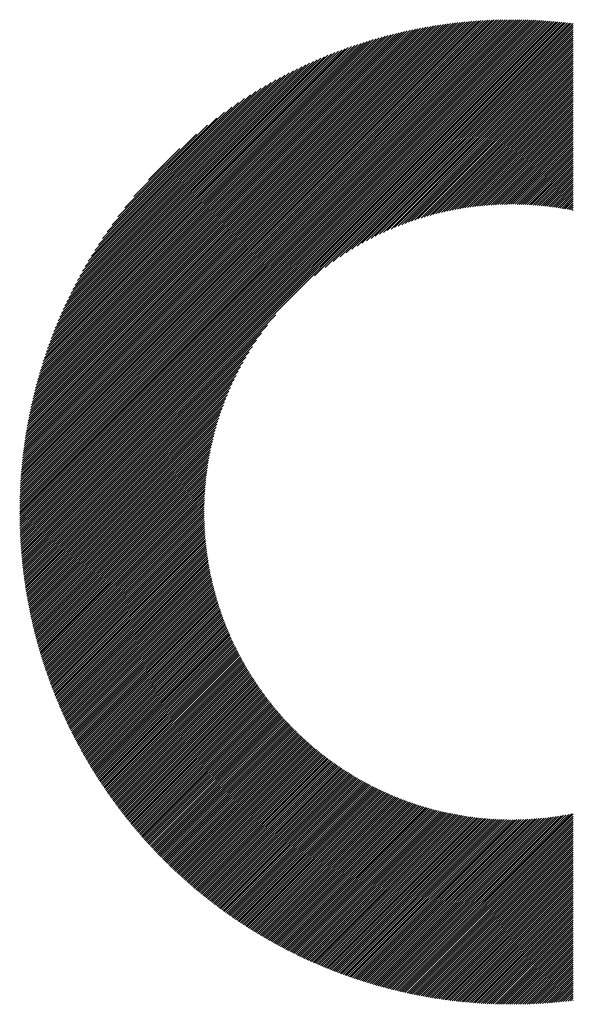
# Model space of a CAD drawing. Units: millimetres. Extents: x -416 to 424, y -309 to 314.
# Drawn here: x -283 to -261, y -241 to -202 of the extents above; entities that cross this region are included whole.
import ezdxf

# ---------------------------------------------------------------- set-up
doc = ezdxf.new("R2010")
doc.units = ezdxf.units.MM
doc.layers.add('CAXA0', color=7, linetype='Continuous', lineweight=70)
doc.layers.add('CAXA5', color=4, linetype='Continuous', lineweight=25)

# ---------------------------------------------------------------- blocks, each defined once
blk = doc.blocks.new('CAXBLOCK75')
at = {"layer": 'CAXA0', "color": 0, "linetype": 'Continuous', "lineweight": 25}
for p, q in [((-282.969, -221.36), (-263.459, -201.85)), ((-282.968, -221.276), (-263.543, -201.85)), ((-282.968, -221.191), (-263.627, -201.851)), ((-282.967, -221.107), (-263.712, -201.852)), ((-282.966, -221.021), (-263.797, -201.853)), ((-282.964, -220.936), (-263.883, -201.855)), ((-282.962, -220.85), (-263.969, -201.857)), ((-282.959, -220.764), (-264.055, -201.86)), ((-282.956, -220.677), (-264.142, -201.862)), ((-282.953, -220.59), (-264.229, -201.866)), ((-282.949, -220.502), (-264.316, -201.869)), ((-282.945, -220.414), (-264.404, -201.874)), ((-282.941, -220.326), (-264.493, -201.878)), ((-282.936, -220.237), (-264.582, -201.883)), ((-282.93, -220.148), (-264.671, -201.888)), ((-282.924, -220.058), (-264.76, -201.894)), ((-282.918, -219.968), (-264.851, -201.901)), ((-282.911, -219.878), (-264.941, -201.907)), ((-282.904, -219.787), (-265.032, -201.914)), ((-282.897, -219.695), (-265.124, -201.922)), ((-282.896, -221.371), (-263.375, -201.85)), ((-282.888, -219.603), (-265.216, -201.93)), ((-282.88, -219.511), (-265.308, -201.939)), ((-282.871, -219.418), (-265.401, -201.948)), ((-282.861, -219.324), (-265.494, -201.958)), ((-282.851, -219.23), (-265.588, -201.968)), ((-282.84, -219.136), (-265.683, -201.978)), ((-282.829, -219.041), (-265.778, -201.99)), ((-282.817, -218.945), (-265.873, -202.001)), ((-282.812, -221.371), (-263.292, -201.851)), ((-282.805, -218.849), (-265.969, -202.014)), ((-282.792, -218.753), (-266.066, -202.027)), ((-282.779, -218.655), (-266.163, -202.04)), ((-282.765, -218.558), (-266.261, -202.054)), ((-282.75, -218.459), (-266.36, -202.069)), ((-282.735, -218.36), (-266.459, -202.084)), ((-282.728, -221.371), (-263.209, -201.852)), ((-282.719, -218.26), (-266.558, -202.1)), ((-282.703, -218.16), (-266.659, -202.116)), ((-282.686, -218.059), (-266.759, -202.133)), ((-282.668, -217.958), (-266.861, -202.151)), ((-282.649, -217.855), (-266.963, -202.169)), ((-282.645, -221.371), (-263.126, -201.853)), ((-282.63, -217.752), (-267.066, -202.188)), ((-282.61, -217.649), (-267.17, -202.208)), ((-282.59, -217.544), (-267.274, -202.229)), ((-282.561, -221.371), (-263.044, -201.854)), ((-282.477, -221.371), (-262.962, -201.856)), ((-282.393, -221.371), (-262.88, -201.858)), ((-282.309, -221.371), (-262.799, -201.861)), ((-282.226, -221.371), (-262.718, -201.864)), ((-282.142, -221.371), (-262.638, -201.867)), ((-282.058, -221.371), (-262.557, -201.87)), ((-281.974, -221.371), (-262.477, -201.874)), ((-281.89, -221.371), (-262.397, -201.878)), ((-281.806, -221.371), (-262.318, -201.883)), ((-281.723, -221.371), (-262.239, -201.888)), ((-281.639, -221.371), (-262.16, -201.893)), ((-281.555, -221.371), (-262.082, -201.898)), ((-281.471, -221.371), (-262.004, -201.904)), ((-281.387, -221.371), (-261.926, -201.91)), ((-281.303, -221.371), (-261.848, -201.916)), ((-281.22, -221.371), (-261.771, -201.922)), ((-281.136, -221.371), (-261.694, -201.929)), ((-281.052, -221.371), (-261.617, -201.936)), ((-280.968, -221.371), (-261.541, -201.943)), ((-280.884, -221.371), (-261.464, -201.951)), ((-280.801, -221.371), (-261.388, -201.959)), ((-280.717, -221.371), (-261.313, -201.967)), ((-271.269, -212.008), (-261.237, -201.976)), ((-270.853, -211.675), (-261.162, -201.984)), ((-270.532, -211.438), (-261.087, -201.993)), ((-270.26, -211.249), (-261.013, -202.003)), ((-270.016, -211.089), (-261.008, -202.081)), ((-269.793, -210.95), (-261.008, -202.165)), ((-282.569, -217.439), (-267.379, -202.25)), ((-282.546, -217.333), (-267.485, -202.272)), ((-282.524, -217.227), (-267.592, -202.295)), ((-282.5, -217.119), (-267.7, -202.319)), ((-282.475, -217.011), (-267.808, -202.343)), ((-282.45, -216.902), (-267.917, -202.369)), ((-282.424, -216.792), (-268.027, -202.395)), ((-282.397, -216.681), (-268.138, -202.422)), ((-282.369, -216.569), (-268.25, -202.45)), ((-282.34, -216.456), (-268.363, -202.479)), ((-282.31, -216.342), (-268.477, -202.509)), ((-282.279, -216.227), (-268.591, -202.54)), ((-282.247, -216.112), (-268.707, -202.572)), ((-282.214, -215.995), (-268.824, -202.605)), ((-269.586, -210.827), (-261.008, -202.249)), ((-269.391, -210.716), (-261.008, -202.332)), ((-269.206, -210.615), (-261.008, -202.416)), ((-269.03, -210.522), (-261.008, -202.5)), ((-268.861, -210.437), (-261.008, -202.584)), ((-282.179, -215.877), (-268.942, -202.639)), ((-282.144, -215.757), (-269.061, -202.675)), ((-282.107, -215.637), (-269.182, -202.711)), ((-282.07, -215.515), (-269.303, -202.749)), ((-282.031, -215.392), (-269.426, -202.788)), ((-281.99, -215.268), (-269.551, -202.829)), ((-281.948, -215.143), (-269.676, -202.87)), ((-281.905, -215.015), (-269.803, -202.914)), ((-281.86, -214.887), (-269.932, -202.958)), ((-281.814, -214.757), (-270.062, -203.005)), ((-268.698, -210.358), (-261.008, -202.668)), ((-268.54, -210.284), (-261.008, -202.752)), ((-268.387, -210.215), (-261.008, -202.835)), ((-268.239, -210.151), (-261.008, -202.919)), ((-268.095, -210.09), (-261.008, -203.003)), ((-281.766, -214.625), (-270.194, -203.053)), ((-281.716, -214.491), (-270.327, -203.103)), ((-281.665, -214.356), (-270.463, -203.154)), ((-281.611, -214.219), (-270.6, -203.208)), ((-281.556, -214.079), (-270.739, -203.263)), ((-281.498, -213.938), (-270.881, -203.321)), ((-281.438, -213.794), (-271.024, -203.381)), ((-267.954, -210.033), (-261.008, -203.087)), ((-267.816, -209.979), (-261.008, -203.171)), ((-267.682, -209.929), (-261.008, -203.254)), ((-267.55, -209.881), (-261.008, -203.338)), ((-281.376, -213.648), (-271.171, -203.443)), ((-281.311, -213.5), (-271.319, -203.507)), ((-281.244, -213.348), (-271.47, -203.575)), ((-281.174, -213.194), (-271.624, -203.645)), ((-281.1, -213.037), (-271.782, -203.718)), ((-281.024, -212.877), (-271.942, -203.795)), ((-267.421, -209.836), (-261.008, -203.422)), ((-267.294, -209.793), (-261.008, -203.506)), ((-267.17, -209.752), (-261.008, -203.59)), ((-267.048, -209.714), (-261.008, -203.674)), ((-266.927, -209.677), (-261.008, -203.757)), ((-280.943, -212.713), (-272.106, -203.875)), ((-280.859, -212.545), (-272.274, -203.959)), ((-280.771, -212.373), (-272.446, -204.048)), ((-280.678, -212.196), (-272.623, -204.141)), ((-266.809, -209.643), (-261.008, -203.841)), ((-266.692, -209.61), (-261.008, -203.925)), ((-266.577, -209.579), (-261.008, -204.009)), ((-266.464, -209.549), (-261.008, -204.093)), ((-266.352, -209.521), (-261.008, -204.177)), ((-280.58, -212.014), (-272.805, -204.239)), ((-280.476, -211.826), (-272.993, -204.343)), ((-280.366, -211.632), (-273.187, -204.453)), ((-280.248, -211.431), (-273.388, -204.571)), ((-266.242, -209.495), (-261.008, -204.26)), ((-266.133, -209.47), (-261.008, -204.344)), ((-266.025, -209.446), (-261.008, -204.428)), ((-265.919, -209.423), (-261.008, -204.512)), ((-280.122, -211.221), (-273.598, -204.696)), ((-279.987, -211.002), (-273.817, -204.832)), ((-265.814, -209.402), (-261.008, -204.596)), ((-265.71, -209.382), (-261.008, -204.679)), ((-265.607, -209.363), (-261.008, -204.763)), ((-265.506, -209.345), (-261.008, -204.847)), ((-265.405, -209.329), (-261.008, -204.931)), ((-279.84, -210.771), (-274.048, -204.979)), ((-279.679, -210.526), (-274.292, -205.14)), ((-279.501, -210.265), (-274.554, -205.318)), ((-265.306, -209.313), (-261.008, -205.015)), ((-265.207, -209.298), (-261.008, -205.099)), ((-265.109, -209.284), (-261.008, -205.182)), ((-265.013, -209.271), (-261.008, -205.266)), ((-264.917, -209.259), (-261.008, -205.35)), ((-279.301, -209.98), (-274.838, -205.518)), ((-279.07, -209.665), (-275.153, -205.749)), ((-264.822, -209.248), (-261.008, -205.434)), ((-264.728, -209.238), (-261.008, -205.518)), ((-264.634, -209.228), (-261.008, -205.601)), ((-264.542, -209.22), (-261.008, -205.685)), ((-278.793, -209.305), (-275.514, -206.026)), ((-264.45, -209.212), (-261.008, -205.769)), ((-264.359, -209.205), (-261.008, -205.853)), ((-264.269, -209.198), (-261.008, -205.937)), ((-264.179, -209.192), (-261.008, -206.021)), ((-264.091, -209.187), (-261.008, -206.104)), ((-278.435, -208.863), (-275.956, -206.384)), ((-264.002, -209.183), (-261.008, -206.188)), ((-263.915, -209.179), (-261.008, -206.272)), ((-263.828, -209.176), (-261.008, -206.356)), ((-263.742, -209.174), (-261.008, -206.44)), ((-263.656, -209.172), (-261.008, -206.524)), ((-263.571, -209.171), (-261.008, -206.607)), ((-263.487, -209.171), (-261.008, -206.691)), ((-263.403, -209.171), (-261.008, -206.775)), ((-263.32, -209.171), (-261.008, -206.859)), ((-277.856, -208.2), (-276.619, -206.963)), ((-263.237, -209.172), (-261.008, -206.943)), ((-263.155, -209.174), (-261.008, -207.026)), ((-263.073, -209.176), (-261.008, -207.11)), ((-262.992, -209.179), (-261.008, -207.194)), ((-262.912, -209.182), (-261.008, -207.278)), ((-262.832, -209.186), (-261.008, -207.362)), ((-262.752, -209.19), (-261.008, -207.446)), ((-262.673, -209.195), (-261.008, -207.529)), ((-262.595, -209.2), (-261.008, -207.613)), ((-262.517, -209.206), (-261.008, -207.697)), ((-262.439, -209.212), (-261.008, -207.781)), ((-262.362, -209.219), (-261.008, -207.865)), ((-262.285, -209.226), (-261.008, -207.948)), ((-262.209, -209.234), (-261.008, -208.032)), ((-262.133, -209.242), (-261.008, -208.116)), ((-262.057, -209.25), (-261.008, -208.2)), ((-261.982, -209.259), (-261.008, -208.284)), ((-261.908, -209.268), (-261.008, -208.368)), ((-261.834, -209.278), (-261.008, -208.451)), ((-261.76, -209.288), (-261.008, -208.535)), ((-261.687, -209.298), (-261.008, -208.619)), ((-261.614, -209.309), (-261.008, -208.703)), ((-261.541, -209.32), (-261.008, -208.787)), ((-261.469, -209.332), (-261.008, -208.871)), ((-261.397, -209.344), (-261.008, -208.954)), ((-261.326, -209.356), (-261.008, -209.038)), ((-261.255, -209.369), (-261.008, -209.122)), ((-261.184, -209.382), (-261.008, -209.206)), ((-261.114, -209.396), (-261.008, -209.29)), ((-261.044, -209.41), (-261.008, -209.373)), ((-280.633, -221.371), (-272.811, -213.549)), ((-280.549, -221.371), (-273.144, -213.966)), ((-280.465, -221.371), (-273.38, -214.286)), ((-280.381, -221.371), (-273.57, -214.559)), ((-280.298, -221.371), (-273.729, -214.803)), ((-280.214, -221.371), (-273.868, -215.026)), ((-280.13, -221.371), (-273.992, -215.233)), ((-280.046, -221.371), (-274.103, -215.428)), ((-279.962, -221.371), (-274.204, -215.612)), ((-279.879, -221.371), (-274.296, -215.789)), ((-279.795, -221.371), (-274.382, -215.958)), ((-279.711, -221.371), (-274.461, -216.121)), ((-279.627, -221.371), (-274.535, -216.279)), ((-279.543, -221.371), (-274.604, -216.431)), ((-279.459, -221.371), (-274.668, -216.58)), ((-279.376, -221.371), (-274.729, -216.724)), ((-279.292, -221.371), (-274.786, -216.865)), ((-279.208, -221.371), (-274.839, -217.002)), ((-279.124, -221.371), (-274.89, -217.137)), ((-279.04, -221.371), (-274.938, -217.269)), ((-278.956, -221.371), (-274.983, -217.398)), ((-278.873, -221.371), (-275.026, -217.524)), ((-278.789, -221.371), (-275.067, -217.649)), ((-278.705, -221.371), (-275.105, -217.771)), ((-278.621, -221.371), (-275.142, -217.891)), ((-278.537, -221.371), (-275.176, -218.01)), ((-278.454, -221.371), (-275.209, -218.126)), ((-278.37, -221.371), (-275.24, -218.241)), ((-278.286, -221.371), (-275.27, -218.355)), ((-278.202, -221.371), (-275.297, -218.466)), ((-278.118, -221.371), (-275.324, -218.577)), ((-278.034, -221.371), (-275.349, -218.686)), ((-277.951, -221.371), (-275.373, -218.793)), ((-277.867, -221.371), (-275.395, -218.9)), ((-277.783, -221.371), (-275.417, -219.005)), ((-277.699, -221.371), (-275.437, -219.109)), ((-277.615, -221.371), (-275.456, -219.211)), ((-277.532, -221.371), (-275.473, -219.313)), ((-277.448, -221.371), (-275.49, -219.414)), ((-277.364, -221.371), (-275.506, -219.513)), ((-277.28, -221.371), (-275.521, -219.612)), ((-277.196, -221.371), (-275.535, -219.709)), ((-277.112, -221.371), (-275.547, -219.806)), ((-277.029, -221.371), (-275.559, -219.902)), ((-276.945, -221.371), (-275.571, -219.997)), ((-276.861, -221.371), (-275.581, -220.091)), ((-276.777, -221.371), (-275.59, -220.184)), ((-276.693, -221.371), (-275.599, -220.277)), ((-276.609, -221.371), (-275.607, -220.369)), ((-276.526, -221.371), (-275.614, -220.46)), ((-276.442, -221.371), (-275.621, -220.55)), ((-276.358, -221.371), (-275.626, -220.639)), ((-276.274, -221.371), (-275.631, -220.728)), ((-276.19, -221.371), (-275.636, -220.816)), ((-276.107, -221.371), (-275.639, -220.904)), ((-276.023, -221.371), (-275.642, -220.991)), ((-275.939, -221.371), (-275.645, -221.077)), ((-275.855, -221.371), (-275.646, -221.162)), ((-275.771, -221.371), (-275.648, -221.247)), ((-275.687, -221.371), (-275.648, -221.332)), ((-282.969, -221.444), (-282.896, -221.371)), ((-282.968, -221.527), (-282.812, -221.371)), ((-282.967, -221.61), (-282.728, -221.371)), ((-282.966, -221.692), (-282.645, -221.371)), ((-282.964, -221.775), (-282.561, -221.371)), ((-282.963, -221.857), (-282.477, -221.371)), ((-282.96, -221.938), (-282.393, -221.371)), ((-282.958, -222.02), (-282.309, -221.371)), ((-282.955, -222.101), (-282.226, -221.371)), ((-282.952, -222.181), (-282.142, -221.371)), ((-282.948, -222.262), (-282.058, -221.371)), ((-282.945, -222.342), (-281.974, -221.371)), ((-282.94, -222.421), (-281.89, -221.371)), ((-282.936, -222.501), (-281.806, -221.371)), ((-282.931, -222.58), (-281.723, -221.371)), ((-282.926, -222.658), (-281.639, -221.371)), ((-282.921, -222.737), (-281.555, -221.371)), ((-282.915, -222.815), (-281.471, -221.371)), ((-282.909, -222.893), (-281.387, -221.371)), ((-282.903, -222.971), (-281.303, -221.371)), ((-282.896, -223.048), (-281.22, -221.371)), ((-282.89, -223.125), (-281.136, -221.371)), ((-282.883, -223.202), (-281.052, -221.371)), ((-282.875, -223.278), (-280.968, -221.371)), ((-282.868, -223.354), (-280.884, -221.371)), ((-282.86, -223.43), (-280.801, -221.371)), ((-282.852, -223.506), (-280.717, -221.371)), ((-282.843, -223.581), (-280.633, -221.371)), ((-282.834, -223.656), (-280.549, -221.371)), ((-282.825, -223.731), (-280.465, -221.371)), ((-282.816, -223.806), (-280.381, -221.371)), ((-282.807, -223.88), (-280.298, -221.371)), ((-282.797, -223.954), (-280.214, -221.371)), ((-282.787, -224.028), (-280.13, -221.371)), ((-282.777, -224.102), (-280.046, -221.371)), ((-282.766, -224.175), (-279.962, -221.371)), ((-282.755, -224.248), (-279.879, -221.371)), ((-282.744, -224.321), (-279.795, -221.371)), ((-282.733, -224.393), (-279.711, -221.371)), ((-282.722, -224.466), (-279.627, -221.371)), ((-282.71, -224.538), (-279.543, -221.371)), ((-282.698, -224.61), (-279.459, -221.371)), ((-282.686, -224.681), (-279.376, -221.371)), ((-282.673, -224.753), (-279.292, -221.371)), ((-282.661, -224.824), (-279.208, -221.371)), ((-282.648, -224.895), (-279.124, -221.371)), ((-282.635, -224.966), (-279.04, -221.371)), ((-282.622, -225.036), (-278.956, -221.371)), ((-282.608, -225.106), (-278.873, -221.371)), ((-282.594, -225.176), (-278.789, -221.371)), ((-282.58, -225.246), (-278.705, -221.371)), ((-282.566, -225.316), (-278.621, -221.371)), ((-282.551, -225.385), (-278.537, -221.371)), ((-282.537, -225.454), (-278.454, -221.371)), ((-282.522, -225.523), (-278.37, -221.371)), ((-282.507, -225.592), (-278.286, -221.371)), ((-282.492, -225.661), (-278.202, -221.371)), ((-282.476, -225.729), (-278.118, -221.371)), ((-282.46, -225.797), (-278.034, -221.371)), ((-282.444, -225.865), (-277.951, -221.371)), ((-282.428, -225.933), (-277.867, -221.371)), ((-282.412, -226), (-277.783, -221.371)), ((-282.395, -226.067), (-277.699, -221.371)), ((-282.379, -226.134), (-277.615, -221.371)), ((-282.362, -226.201), (-277.532, -221.371)), ((-282.344, -226.268), (-277.448, -221.371)), ((-282.327, -226.334), (-277.364, -221.371)), ((-282.31, -226.401), (-277.28, -221.371)), ((-282.292, -226.467), (-277.196, -221.371)), ((-282.274, -226.533), (-277.112, -221.371)), ((-282.256, -226.598), (-277.029, -221.371)), ((-282.237, -226.664), (-276.945, -221.371)), ((-282.219, -226.729), (-276.861, -221.371)), ((-282.2, -226.794), (-276.777, -221.371)), ((-282.181, -226.859), (-276.693, -221.371)), ((-282.162, -226.924), (-276.609, -221.371)), ((-282.143, -226.988), (-276.526, -221.371)), ((-282.124, -227.053), (-276.442, -221.371)), ((-282.104, -227.117), (-276.358, -221.371)), ((-282.084, -227.181), (-276.274, -221.371)), ((-282.064, -227.245), (-276.19, -221.371)), ((-282.044, -227.308), (-276.107, -221.371)), ((-282.023, -227.372), (-276.023, -221.371)), ((-282.003, -227.435), (-275.939, -221.371)), ((-281.982, -227.498), (-275.855, -221.371)), ((-281.961, -227.561), (-275.771, -221.371)), ((-281.94, -227.624), (-275.687, -221.371)), ((-281.919, -227.686), (-275.648, -221.416)), ((-281.897, -227.749), (-275.648, -221.499)), ((-281.876, -227.811), (-275.646, -221.582)), ((-281.854, -227.873), (-275.645, -221.664)), ((-281.832, -227.935), (-275.643, -221.745)), ((-281.81, -227.997), (-275.64, -221.826)), ((-281.788, -228.058), (-275.636, -221.907)), ((-281.765, -228.119), (-275.633, -221.987)), ((-281.742, -228.181), (-275.628, -222.066)), ((-281.72, -228.242), (-275.624, -222.146)), ((-281.697, -228.302), (-275.618, -222.224)), ((-281.674, -228.363), (-275.613, -222.302)), ((-281.65, -228.424), (-275.606, -222.38)), ((-281.627, -228.484), (-275.6, -222.457)), ((-281.603, -228.544), (-275.593, -222.534)), ((-281.579, -228.604), (-275.585, -222.61)), ((-281.555, -228.664), (-275.577, -222.686)), ((-281.531, -228.724), (-275.569, -222.761)), ((-281.507, -228.783), (-275.56, -222.836)), ((-281.482, -228.842), (-275.551, -222.911)), ((-281.458, -228.902), (-275.541, -222.985)), ((-281.433, -228.961), (-275.531, -223.059)), ((-281.408, -229.019), (-275.521, -223.132)), ((-281.383, -229.078), (-275.51, -223.205)), ((-281.358, -229.137), (-275.498, -223.278)), ((-281.332, -229.195), (-275.487, -223.35)), ((-281.307, -229.253), (-275.475, -223.422)), ((-281.281, -229.311), (-275.462, -223.493)), ((-281.255, -229.369), (-275.45, -223.564)), ((-281.229, -229.427), (-275.436, -223.635)), ((-281.203, -229.485), (-275.423, -223.705)), ((-281.176, -229.542), (-275.409, -223.775)), ((-281.15, -229.599), (-275.395, -223.845)), ((-281.123, -229.657), (-275.38, -223.914)), ((-281.096, -229.714), (-275.365, -223.983)), ((-281.069, -229.77), (-275.35, -224.051)), ((-281.042, -229.827), (-275.335, -224.12)), ((-281.015, -229.884), (-275.319, -224.188)), ((-280.987, -229.94), (-275.302, -224.255)), ((-280.96, -229.996), (-275.286, -224.322)), ((-280.932, -230.052), (-275.269, -224.389)), ((-280.904, -230.108), (-275.252, -224.456)), ((-280.876, -230.164), (-275.234, -224.522)), ((-280.848, -230.22), (-275.216, -224.588)), ((-280.82, -230.275), (-275.198, -224.654)), ((-280.791, -230.331), (-275.18, -224.719)), ((-280.763, -230.386), (-275.161, -224.784)), ((-280.734, -230.441), (-275.142, -224.849)), ((-280.705, -230.496), (-275.123, -224.914)), ((-280.676, -230.55), (-275.103, -224.978)), ((-280.647, -230.605), (-275.083, -225.042)), ((-280.617, -230.66), (-275.063, -225.105)), ((-280.588, -230.714), (-275.042, -225.168)), ((-280.558, -230.768), (-275.021, -225.231)), ((-280.528, -230.822), (-275, -225.294)), ((-280.498, -230.876), (-274.979, -225.357)), ((-280.468, -230.93), (-274.957, -225.419)), ((-280.438, -230.983), (-274.935, -225.481)), ((-280.408, -231.037), (-274.913, -225.542)), ((-280.377, -231.09), (-274.891, -225.604)), ((-280.347, -231.143), (-274.868, -225.665)), ((-280.316, -231.196), (-274.845, -225.725)), ((-280.285, -231.249), (-274.822, -225.786)), ((-280.254, -231.302), (-274.798, -225.846)), ((-280.223, -231.355), (-274.774, -225.906)), ((-280.191, -231.407), (-274.75, -225.966)), ((-280.16, -231.459), (-274.726, -226.025)), ((-280.128, -231.512), (-274.701, -226.085)), ((-280.096, -231.564), (-274.676, -226.143)), ((-280.064, -231.616), (-274.651, -226.202)), ((-280.032, -231.667), (-274.626, -226.261)), ((-280, -231.719), (-274.6, -226.319)), ((-279.968, -231.771), (-274.574, -226.377)), ((-279.936, -231.822), (-274.548, -226.434)), ((-279.903, -231.873), (-274.522, -226.492)), ((-279.87, -231.924), (-274.495, -226.549)), ((-279.837, -231.975), (-274.468, -226.606)), ((-279.804, -232.026), (-274.441, -226.663)), ((-279.771, -232.077), (-274.414, -226.719)), ((-279.738, -232.127), (-274.386, -226.775)), ((-279.705, -232.178), (-274.358, -226.831)), ((-279.671, -232.228), (-274.33, -226.887)), ((-279.637, -232.278), (-274.302, -226.943)), ((-279.604, -232.328), (-274.273, -226.998)), ((-279.57, -232.378), (-274.244, -227.053)), ((-279.535, -232.428), (-274.215, -227.108)), ((-279.501, -232.477), (-274.186, -227.162)), ((-279.467, -232.527), (-274.157, -227.217)), ((-279.432, -232.576), (-274.127, -227.271)), ((-279.398, -232.625), (-274.097, -227.325)), ((-279.363, -232.675), (-274.067, -227.378)), ((-279.328, -232.723), (-274.037, -227.432)), ((-279.293, -232.772), (-274.006, -227.485)), ((-279.258, -232.821), (-273.975, -227.538)), ((-279.223, -232.87), (-273.944, -227.591)), ((-279.187, -232.918), (-273.913, -227.643)), ((-279.152, -232.966), (-273.881, -227.695)), ((-279.116, -233.014), (-273.849, -227.748)), ((-279.08, -233.062), (-273.817, -227.799)), ((-279.044, -233.11), (-273.785, -227.851)), ((-279.008, -233.158), (-273.753, -227.902)), ((-278.972, -233.206), (-273.72, -227.954)), ((-278.936, -233.253), (-273.687, -228.005)), ((-278.899, -233.301), (-273.654, -228.055)), ((-278.863, -233.348), (-273.621, -228.106)), ((-278.826, -233.395), (-273.588, -228.156)), ((-278.789, -233.442), (-273.554, -228.206)), ((-278.752, -233.489), (-273.52, -228.256)), ((-278.715, -233.535), (-273.486, -228.306)), ((-278.678, -233.582), (-273.451, -228.355)), ((-278.641, -233.628), (-273.417, -228.405)), ((-278.603, -233.675), (-273.382, -228.454)), ((-278.566, -233.721), (-273.347, -228.503)), ((-278.528, -233.767), (-273.312, -228.551)), ((-278.49, -233.813), (-273.276, -228.6)), ((-278.452, -233.859), (-273.241, -228.648)), ((-278.414, -233.904), (-273.205, -228.696)), ((-278.375, -233.95), (-273.169, -228.743)), ((-278.337, -233.995), (-273.133, -228.791)), ((-278.299, -234.041), (-273.096, -228.838)), ((-278.26, -234.086), (-273.06, -228.886)), ((-278.221, -234.131), (-273.023, -228.933)), ((-278.182, -234.176), (-272.986, -228.979)), ((-278.143, -234.221), (-272.948, -229.026)), ((-278.104, -234.265), (-272.911, -229.072)), ((-278.065, -234.31), (-272.873, -229.118)), ((-278.025, -234.354), (-272.835, -229.164)), ((-277.986, -234.399), (-272.797, -229.21)), ((-277.946, -234.443), (-272.759, -229.255)), ((-277.906, -234.487), (-272.72, -229.301)), ((-277.866, -234.531), (-272.681, -229.346)), ((-277.826, -234.574), (-272.642, -229.391)), ((-277.786, -234.618), (-272.603, -229.435)), ((-277.746, -234.661), (-272.564, -229.48)), ((-277.705, -234.705), (-272.524, -229.524)), ((-277.665, -234.748), (-272.485, -229.568)), ((-277.624, -234.791), (-272.445, -229.612)), ((-277.583, -234.834), (-272.404, -229.655)), ((-277.542, -234.877), (-272.364, -229.699)), ((-277.501, -234.92), (-272.323, -229.742)), ((-277.46, -234.962), (-272.283, -229.785)), ((-277.419, -235.005), (-272.242, -229.828)), ((-277.377, -235.047), (-272.201, -229.871)), ((-277.336, -235.09), (-272.159, -229.913)), ((-277.294, -235.132), (-272.118, -229.955)), ((-277.252, -235.174), (-272.076, -229.997)), ((-277.21, -235.215), (-272.034, -230.039)), ((-277.168, -235.257), (-271.992, -230.081)), ((-277.126, -235.299), (-271.949, -230.122)), ((-277.083, -235.34), (-271.906, -230.163)), ((-277.041, -235.382), (-271.864, -230.204)), ((-276.998, -235.423), (-271.821, -230.245)), ((-276.956, -235.464), (-271.777, -230.286)), ((-276.913, -235.505), (-271.734, -230.326)), ((-276.87, -235.546), (-271.69, -230.366)), ((-276.827, -235.586), (-271.646, -230.406)), ((-276.783, -235.627), (-271.602, -230.446)), ((-276.74, -235.667), (-271.558, -230.486)), ((-276.696, -235.708), (-271.514, -230.525)), ((-276.653, -235.748), (-271.469, -230.564)), ((-276.609, -235.788), (-271.424, -230.603)), ((-276.565, -235.828), (-271.379, -230.642)), ((-276.521, -235.868), (-271.334, -230.68)), ((-276.477, -235.907), (-271.288, -230.719)), ((-276.433, -235.947), (-271.243, -230.757)), ((-276.388, -235.986), (-271.197, -230.795)), ((-276.344, -236.026), (-271.151, -230.833)), ((-276.299, -236.065), (-271.104, -230.87)), ((-276.254, -236.104), (-271.058, -230.907)), ((-276.21, -236.143), (-271.011, -230.944)), ((-276.164, -236.182), (-270.964, -230.981)), ((-276.119, -236.22), (-270.917, -231.018)), ((-276.074, -236.259), (-270.87, -231.054)), ((-276.029, -236.297), (-270.822, -231.091)), ((-275.983, -236.335), (-270.774, -231.127)), ((-275.937, -236.374), (-270.726, -231.163)), ((-275.892, -236.412), (-270.678, -231.198)), ((-275.846, -236.45), (-270.63, -231.234)), ((-275.8, -236.487), (-270.581, -231.269)), ((-275.753, -236.525), (-270.532, -231.304)), ((-275.707, -236.562), (-270.483, -231.339)), ((-275.661, -236.6), (-270.434, -231.373)), ((-275.614, -236.637), (-270.385, -231.408)), ((-275.567, -236.674), (-270.335, -231.442)), ((-275.52, -236.711), (-270.285, -231.476)), ((-275.474, -236.748), (-270.235, -231.509)), ((-275.426, -236.785), (-270.185, -231.543)), ((-275.379, -236.821), (-270.134, -231.576)), ((-275.332, -236.858), (-270.083, -231.609)), ((-275.284, -236.894), (-270.032, -231.642)), ((-275.237, -236.93), (-269.981, -231.675)), ((-275.189, -236.966), (-269.93, -231.707)), ((-275.141, -237.002), (-269.878, -231.739)), ((-275.093, -237.038), (-269.826, -231.771)), ((-275.045, -237.074), (-269.774, -231.803)), ((-274.997, -237.109), (-269.722, -231.835)), ((-274.948, -237.145), (-269.67, -231.866)), ((-274.9, -237.18), (-269.617, -231.897)), ((-274.851, -237.215), (-269.564, -231.928)), ((-274.802, -237.25), (-269.511, -231.959)), ((-274.753, -237.285), (-269.457, -231.989)), ((-274.704, -237.32), (-269.404, -232.019)), ((-274.655, -237.354), (-269.35, -232.049)), ((-274.606, -237.389), (-269.296, -232.079)), ((-274.556, -237.423), (-269.241, -232.108)), ((-274.507, -237.457), (-269.187, -232.138)), ((-274.457, -237.492), (-269.132, -232.167)), ((-274.407, -237.525), (-269.077, -232.195)), ((-274.357, -237.559), (-269.022, -232.224)), ((-274.307, -237.593), (-268.966, -232.252)), ((-274.257, -237.626), (-268.91, -232.28)), ((-274.206, -237.66), (-268.854, -232.308)), ((-274.156, -237.693), (-268.798, -232.336)), ((-274.105, -237.726), (-268.742, -232.363)), ((-274.054, -237.759), (-268.685, -232.39)), ((-274.003, -237.792), (-268.628, -232.417)), ((-273.952, -237.825), (-268.571, -232.444)), ((-273.901, -237.858), (-268.514, -232.47)), ((-273.849, -237.89), (-268.456, -232.496)), ((-273.798, -237.922), (-268.398, -232.522)), ((-273.746, -237.954), (-268.34, -232.548)), ((-273.694, -237.987), (-268.281, -232.573)), ((-273.643, -238.018), (-268.223, -232.599)), ((-273.591, -238.05), (-268.164, -232.623)), ((-273.538, -238.082), (-268.105, -232.648)), ((-273.486, -238.113), (-268.045, -232.672)), ((-273.434, -238.145), (-267.985, -232.696)), ((-273.381, -238.176), (-267.925, -232.72)), ((-273.328, -238.207), (-267.865, -232.744)), ((-273.275, -238.238), (-267.805, -232.767)), ((-273.222, -238.269), (-267.744, -232.79)), ((-273.169, -238.299), (-267.683, -232.813)), ((-273.116, -238.33), (-267.622, -232.836)), ((-273.062, -238.36), (-267.56, -232.858)), ((-273.009, -238.39), (-267.498, -232.88)), ((-272.955, -238.42), (-267.436, -232.901)), ((-272.901, -238.45), (-267.373, -232.923)), ((-272.847, -238.48), (-267.311, -232.944)), ((-272.793, -238.51), (-267.248, -232.965)), ((-272.739, -238.539), (-267.185, -232.985)), ((-272.684, -238.569), (-267.121, -233.006)), ((-272.629, -238.598), (-267.057, -233.026)), ((-272.575, -238.627), (-266.993, -233.045)), ((-272.52, -238.656), (-266.929, -233.065)), ((-272.465, -238.685), (-266.864, -233.084)), ((-272.41, -238.713), (-266.799, -233.102)), ((-272.354, -238.742), (-266.733, -233.121)), ((-272.299, -238.77), (-266.668, -233.139)), ((-272.243, -238.798), (-266.602, -233.157)), ((-272.187, -238.826), (-266.535, -233.175)), ((-272.131, -238.854), (-266.469, -233.192)), ((-272.075, -238.882), (-266.402, -233.209)), ((-272.019, -238.91), (-266.335, -233.225)), ((-271.963, -238.937), (-266.267, -233.241)), ((-271.906, -238.964), (-266.199, -233.257)), ((-271.85, -238.991), (-266.131, -233.273)), ((-271.793, -239.018), (-266.062, -233.288)), ((-271.736, -239.045), (-265.994, -233.303)), ((-271.679, -239.072), (-265.924, -233.318)), ((-271.621, -239.099), (-265.855, -233.332)), ((-271.564, -239.125), (-265.785, -233.346)), ((-271.506, -239.151), (-265.714, -233.359)), ((-271.448, -239.177), (-265.644, -233.372)), ((-271.391, -239.203), (-265.573, -233.385)), ((-271.332, -239.229), (-265.501, -233.398)), ((-271.274, -239.254), (-265.43, -233.41)), ((-271.216, -239.28), (-265.357, -233.421)), ((-271.157, -239.305), (-265.285, -233.433)), ((-271.099, -239.33), (-265.212, -233.444)), ((-271.04, -239.355), (-265.139, -233.454)), ((-270.981, -239.38), (-265.065, -233.464)), ((-268.546, -240.215), (-261.79, -233.459)), ((-268.48, -240.232), (-261.693, -233.445)), ((-268.414, -240.25), (-261.594, -233.43)), ((-268.347, -240.267), (-261.495, -233.414)), ((-268.281, -240.284), (-261.394, -233.398)), ((-268.214, -240.301), (-261.292, -233.38)), ((-268.147, -240.318), (-261.19, -233.361)), ((-268.08, -240.335), (-261.086, -233.341)), ((-268.012, -240.351), (-261.008, -233.346)), ((-267.944, -240.367), (-261.008, -233.43)), ((-270.922, -239.405), (-264.991, -233.474)), ((-270.862, -239.429), (-264.916, -233.483)), ((-270.803, -239.453), (-264.841, -233.492)), ((-270.743, -239.478), (-264.766, -233.5)), ((-270.683, -239.502), (-264.69, -233.508)), ((-270.623, -239.525), (-264.614, -233.516)), ((-270.563, -239.549), (-264.537, -233.523)), ((-270.503, -239.573), (-264.46, -233.53)), ((-270.442, -239.596), (-264.382, -233.536)), ((-270.382, -239.619), (-264.304, -233.542)), ((-270.321, -239.642), (-264.226, -233.547)), ((-270.26, -239.665), (-264.147, -233.552)), ((-270.199, -239.688), (-264.067, -233.556)), ((-270.137, -239.71), (-263.987, -233.56)), ((-270.076, -239.732), (-263.906, -233.563)), ((-270.014, -239.755), (-263.825, -233.566)), ((-269.952, -239.777), (-263.744, -233.568)), ((-269.89, -239.798), (-263.662, -233.57)), ((-269.828, -239.82), (-263.579, -233.571)), ((-269.766, -239.841), (-263.496, -233.572)), ((-269.703, -239.863), (-263.412, -233.572)), ((-269.64, -239.884), (-263.328, -233.571)), ((-269.578, -239.905), (-263.243, -233.57)), ((-269.514, -239.925), (-263.157, -233.568)), ((-269.451, -239.946), (-263.071, -233.566)), ((-269.388, -239.966), (-262.984, -233.563)), ((-269.324, -239.987), (-262.897, -233.559)), ((-269.26, -240.007), (-262.809, -233.555)), ((-269.196, -240.026), (-262.72, -233.55)), ((-269.132, -240.046), (-262.63, -233.544)), ((-269.068, -240.066), (-262.54, -233.538)), ((-269.003, -240.085), (-262.449, -233.531)), ((-268.939, -240.104), (-262.358, -233.523)), ((-268.874, -240.123), (-262.265, -233.514)), ((-268.809, -240.142), (-262.172, -233.505)), ((-268.743, -240.16), (-262.078, -233.495)), ((-268.678, -240.178), (-261.983, -233.483)), ((-268.612, -240.197), (-261.887, -233.472)), ((-267.877, -240.383), (-261.008, -233.514)), ((-267.808, -240.399), (-261.008, -233.598)), ((-267.74, -240.414), (-261.008, -233.682)), ((-267.672, -240.43), (-261.008, -233.766)), ((-267.603, -240.445), (-261.008, -233.849)), ((-267.534, -240.46), (-261.008, -233.933)), ((-267.465, -240.474), (-261.008, -234.017)), ((-267.395, -240.489), (-261.008, -234.101)), ((-267.326, -240.503), (-261.008, -234.185)), ((-267.256, -240.517), (-261.008, -234.268)), ((-267.186, -240.531), (-261.008, -234.352)), ((-267.116, -240.544), (-261.008, -234.436)), ((-267.045, -240.558), (-261.008, -234.52)), ((-266.975, -240.571), (-261.008, -234.604)), ((-266.904, -240.584), (-261.008, -234.688)), ((-266.833, -240.596), (-261.008, -234.771)), ((-266.761, -240.609), (-261.008, -234.855)), ((-266.69, -240.621), (-261.008, -234.939)), ((-266.618, -240.633), (-261.008, -235.023)), ((-266.546, -240.645), (-261.008, -235.107)), ((-266.473, -240.656), (-261.008, -235.19)), ((-266.401, -240.667), (-261.008, -235.274)), ((-266.328, -240.678), (-261.008, -235.358)), ((-266.255, -240.689), (-261.008, -235.442)), ((-266.181, -240.7), (-261.008, -235.526)), ((-266.108, -240.71), (-261.008, -235.61)), ((-266.034, -240.72), (-261.008, -235.693)), ((-265.96, -240.73), (-261.008, -235.777)), ((-265.886, -240.739), (-261.008, -235.861)), ((-265.811, -240.748), (-261.008, -235.945)), ((-265.736, -240.757), (-261.008, -236.029)), ((-265.661, -240.766), (-261.008, -236.113)), ((-265.586, -240.775), (-261.008, -236.196)), ((-265.51, -240.783), (-261.008, -236.28)), ((-265.434, -240.791), (-261.008, -236.364)), ((-265.358, -240.798), (-261.008, -236.448)), ((-265.282, -240.806), (-261.008, -236.532)), ((-265.205, -240.813), (-261.008, -236.615)), ((-265.128, -240.82), (-261.008, -236.699)), ((-265.051, -240.826), (-261.008, -236.783)), ((-264.973, -240.832), (-261.008, -236.867)), ((-264.895, -240.838), (-261.008, -236.951)), ((-264.817, -240.844), (-261.008, -237.035)), ((-264.739, -240.849), (-261.008, -237.118)), ((-264.66, -240.854), (-261.008, -237.202)), ((-264.581, -240.859), (-261.008, -237.286)), ((-264.501, -240.864), (-261.008, -237.37)), ((-264.422, -240.868), (-261.008, -237.454)), ((-264.342, -240.872), (-261.008, -237.537)), ((-264.261, -240.875), (-261.008, -237.621)), ((-264.181, -240.878), (-261.008, -237.705)), ((-264.1, -240.881), (-261.008, -237.789)), ((-264.019, -240.884), (-261.008, -237.873)), ((-263.937, -240.886), (-261.008, -237.957)), ((-263.855, -240.888), (-261.008, -238.04)), ((-263.773, -240.889), (-261.008, -238.124)), ((-263.69, -240.891), (-261.008, -238.208)), ((-263.607, -240.891), (-261.008, -238.292)), ((-263.524, -240.892), (-261.008, -238.376)), ((-263.44, -240.892), (-261.008, -238.46)), ((-263.356, -240.892), (-261.008, -238.543)), ((-263.272, -240.891), (-261.008, -238.627)), ((-263.187, -240.89), (-261.008, -238.711)), ((-263.102, -240.889), (-261.008, -238.795)), ((-263.016, -240.887), (-261.008, -238.879)), ((-262.93, -240.885), (-261.008, -238.962)), ((-262.844, -240.883), (-261.008, -239.046)), ((-262.757, -240.88), (-261.008, -239.13)), ((-262.67, -240.877), (-261.008, -239.214)), ((-262.583, -240.873), (-261.008, -239.298)), ((-262.495, -240.869), (-261.008, -239.382)), ((-262.406, -240.864), (-261.008, -239.465)), ((-262.318, -240.859), (-261.008, -239.549)), ((-262.228, -240.854), (-261.008, -239.633)), ((-262.139, -240.848), (-261.008, -239.717)), ((-262.049, -240.842), (-261.008, -239.801)), ((-261.958, -240.835), (-261.008, -239.884)), ((-261.867, -240.828), (-261.008, -239.968)), ((-261.776, -240.82), (-261.008, -240.052)), ((-261.684, -240.812), (-261.008, -240.136)), ((-261.591, -240.804), (-261.008, -240.22)), ((-261.498, -240.795), (-261.008, -240.304)), ((-261.405, -240.785), (-261.008, -240.387)), ((-261.311, -240.775), (-261.008, -240.471)), ((-261.217, -240.764), (-261.008, -240.555)), ((-261.122, -240.753), (-261.008, -240.639)), ((-261.026, -240.741), (-261.008, -240.723))]:
    blk.add_line(p, q, dxfattribs=at)

msp = doc.modelspace()

# ---------------------------------------------------------------- block references
at = {"layer": 'CAXA5', "color": 96}
msp.add_blockref('CAXBLOCK75', (0, 0), dxfattribs=at)

doc.saveas('drawing.dxf')
